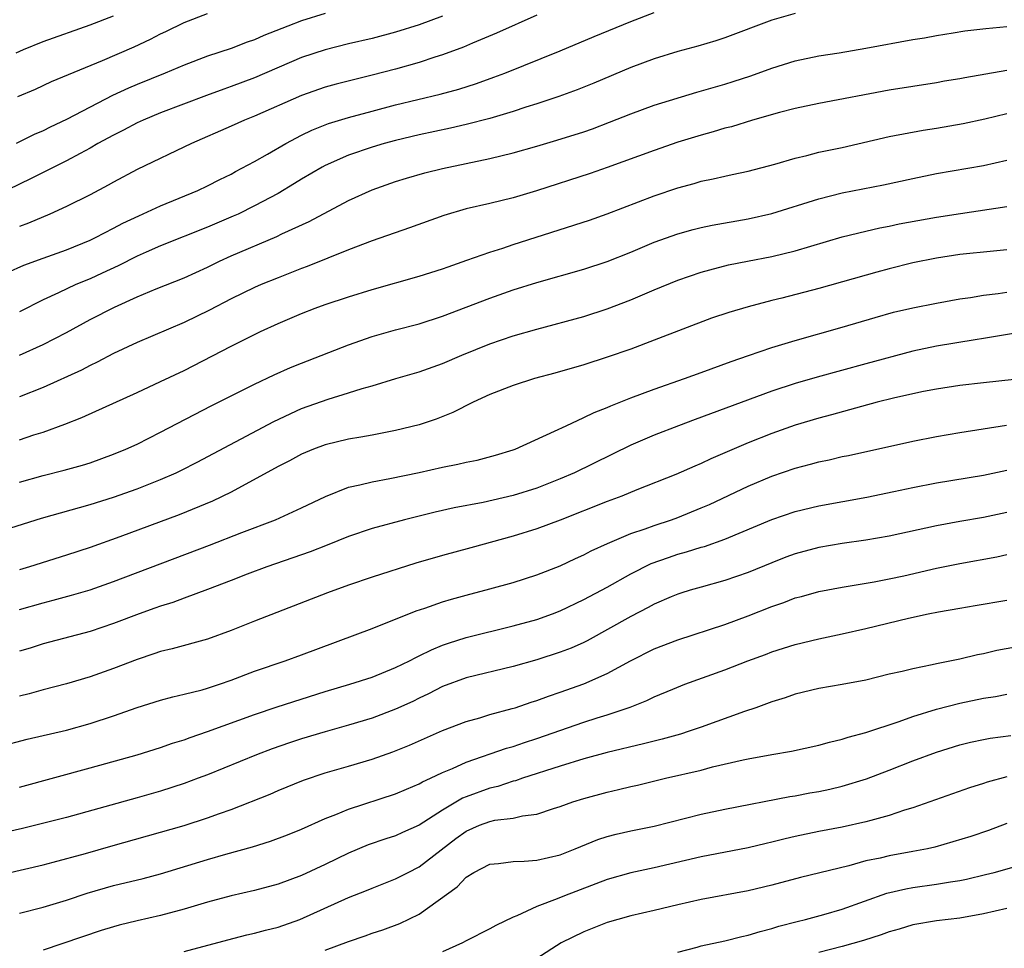
# Model space of a CAD drawing. Units: inches. Extents: x 2514000 to 2517000, y 1530000 to 1533000.
# Drawn here: x 2514655 to 2514739, y 1530561 to 1530640 of the extents above; entities that cross this region are included whole.
import ezdxf

# ---------------------------------------------------------------- set-up
doc = ezdxf.new("R2010")
doc.units = ezdxf.units.IN
doc.header["$MEASUREMENT"] = 0
doc.layers.add('LD25141530_2ft', color=9, linetype='Continuous')

msp = doc.modelspace()

# ---------------------------------------------------------------- linework, layer by layer
at = {"layer": 'LD25141530_2ft'}
for points, elevation in [([(2514653.968, 1530618.032), (2514655.355, 1530618.645), (2514657, 1530619.26), (2514659, 1530619.967), (2514661, 1530620.773), (2514661.474, 1530621), (2514663, 1530621.791), (2514663.783, 1530622.217), (2514665.147, 1530622.853), (2514667, 1530623.694), (2514670.174, 1530625), (2514671, 1530625.399), (2514672.052, 1530625.948), (2514673, 1530626.408), (2514673.378, 1530626.623), (2514675, 1530627.48), (2514676.099, 1530628.1), (2514677.646, 1530629), (2514679, 1530629.71), (2514679.868, 1530630.132), (2514681, 1530630.582), (2514681.302, 1530630.697), (2514683, 1530631.223), (2514685, 1530631.77), (2514687, 1530632.292), (2514690.786, 1530633.214), (2514692.363, 1530633.637), (2514693.888, 1530634.112), (2514695.361, 1530634.639), (2514696.288, 1530635), (2514701, 1530636.902), (2514703.877, 1530638.123), (2514707, 1530639.38), (2514709, 1530640.147)], 7570), ([(2514691, 1530639.848), (2514689, 1530639.105), (2514687, 1530638.476), (2514685, 1530637.952), (2514683, 1530637.474), (2514681, 1530636.973), (2514679, 1530636.309), (2514675, 1530634.588), (2514673, 1530633.843), (2514672.37, 1530633.629), (2514670.909, 1530633.091), (2514667, 1530631.603), (2514665.524, 1530631), (2514665, 1530630.761), (2514663.855, 1530630.146), (2514663, 1530629.729), (2514661.673, 1530629), (2514661, 1530628.608), (2514660.169, 1530628.169), (2514659, 1530627.524), (2514655.982, 1530626.018), (2514653, 1530624.585)], 7566), ([(2514654.718, 1530636.718), (2514655.351, 1530637), (2514657, 1530637.676), (2514661, 1530639.09), (2514663, 1530639.872)], 7560), ([(2514681, 1530640.059), (2514679, 1530639.45), (2514677.818, 1530639), (2514675.8, 1530638.201), (2514675, 1530637.833), (2514674.378, 1530637.622), (2514673, 1530637.083), (2514671, 1530636.431), (2514669, 1530635.674), (2514667.406, 1530635), (2514665, 1530634.029), (2514664.276, 1530633.724), (2514662.913, 1530633.087), (2514661, 1530632.105), (2514659, 1530631.051), (2514657.605, 1530630.395), (2514657, 1530630.084), (2514656.238, 1530629.762), (2514654.724, 1530629)], 7564), ([(2514654.865, 1530633), (2514656.365, 1530633.635), (2514657.732, 1530634.268), (2514662.054, 1530636.054), (2514664.768, 1530637.232), (2514666.132, 1530637.868), (2514667, 1530638.326), (2514667.462, 1530638.538), (2514669, 1530639.305), (2514671, 1530640.063)], 7562), ([(2514721, 1530640.066), (2514719, 1530639.5), (2514715, 1530638.005), (2514714.249, 1530637.752), (2514712.715, 1530637.285), (2514711, 1530636.833), (2514709, 1530636.223), (2514707, 1530635.462), (2514703.861, 1530634.139), (2514702.434, 1530633.566), (2514700.878, 1530633), (2514699, 1530632.367), (2514698.083, 1530632.083), (2514697, 1530631.718), (2514695, 1530631.138), (2514693, 1530630.636), (2514691.679, 1530630.32), (2514689, 1530629.733), (2514687, 1530629.258), (2514686.032, 1530629), (2514685, 1530628.698), (2514683, 1530628.014), (2514681, 1530627.141), (2514680.738, 1530627), (2514679, 1530625.97), (2514678.405, 1530625.596), (2514677, 1530624.766), (2514675, 1530623.69), (2514673.6, 1530623), (2514673.19, 1530622.81), (2514671, 1530621.889), (2514667, 1530620.31), (2514665.771, 1530619.771), (2514665, 1530619.422), (2514663.392, 1530618.608), (2514662.03, 1530617.97), (2514661, 1530617.505), (2514659.781, 1530617), (2514658.304, 1530616.304), (2514657, 1530615.714), (2514655, 1530614.697)], 7572), ([(2514699, 1530639.916), (2514695.595, 1530638.405), (2514693.551, 1530637.551), (2514692.786, 1530637.214), (2514691, 1530636.544), (2514690.347, 1530636.347), (2514689, 1530635.896), (2514687, 1530635.335), (2514685, 1530634.813), (2514683.54, 1530634.46), (2514681.946, 1530634.053), (2514681, 1530633.791), (2514679, 1530633.103), (2514675, 1530631.336), (2514674.153, 1530631), (2514673, 1530630.476), (2514669.623, 1530629), (2514665, 1530626.783), (2514663, 1530625.728), (2514662.544, 1530625.456), (2514661, 1530624.641), (2514659, 1530623.639), (2514657.585, 1530623), (2514655.767, 1530622.233), (2514655, 1530621.942)], 7568), ([(2514655.012, 1530610.987), (2514657, 1530611.904), (2514659, 1530612.939), (2514661, 1530614.021), (2514663.095, 1530615.095), (2514665, 1530615.948), (2514666.639, 1530616.639), (2514669, 1530617.583), (2514671, 1530618.499), (2514672.01, 1530619), (2514673, 1530619.449), (2514676.893, 1530621.107), (2514677.314, 1530621.314), (2514679.637, 1530622.363), (2514683, 1530624.163), (2514685, 1530625.078), (2514687, 1530625.775), (2514687.936, 1530626.064), (2514689.494, 1530626.506), (2514691, 1530626.88), (2514695, 1530627.726), (2514697, 1530628.212), (2514699, 1530628.775), (2514700.719, 1530629.28), (2514703, 1530630.012), (2514703.735, 1530630.266), (2514705.189, 1530630.812), (2514707, 1530631.534), (2514709, 1530632.261), (2514712.626, 1530633.374), (2514715, 1530634.066), (2514715.712, 1530634.288), (2514717.232, 1530634.768), (2514719, 1530635.401), (2514721, 1530636.032), (2514723, 1530636.457), (2514724.729, 1530636.729), (2514727, 1530637.117), (2514731, 1530637.85), (2514731.995, 1530638.005), (2514733, 1530638.197), (2514734.433, 1530638.433), (2514735.413, 1530638.587), (2514737.201, 1530638.799), (2514739, 1530638.969)], 7574), ([(2514739, 1530635.219), (2514735.411, 1530634.589), (2514735, 1530634.503), (2514733.705, 1530634.295), (2514733, 1530634.165), (2514729, 1530633.554), (2514723, 1530632.408), (2514721, 1530631.994), (2514719.655, 1530631.655), (2514717.358, 1530631), (2514715.563, 1530630.437), (2514715, 1530630.297), (2514714.011, 1530629.989), (2514713, 1530629.718), (2514711, 1530629.108), (2514709, 1530628.424), (2514705, 1530626.953), (2514703.552, 1530626.448), (2514698.971, 1530624.971), (2514697, 1530624.38), (2514695, 1530623.893), (2514693, 1530623.436), (2514691.108, 1530622.892), (2514688.181, 1530621.818), (2514685, 1530620.738), (2514683, 1530619.953), (2514679.469, 1530618.531), (2514679, 1530618.367), (2514677, 1530617.587), (2514675.559, 1530617), (2514675, 1530616.757), (2514673, 1530615.789), (2514671.158, 1530614.841), (2514669, 1530613.79), (2514665, 1530612.072), (2514663, 1530611.136), (2514661.605, 1530610.395), (2514661, 1530610.114), (2514660.275, 1530609.725), (2514657, 1530608.261), (2514655, 1530607.444)], 7576), ([(2514655, 1530603.786), (2514656.209, 1530604.209), (2514657, 1530604.461), (2514658.866, 1530605.134), (2514660.305, 1530605.695), (2514665, 1530607.821), (2514667, 1530608.748), (2514669, 1530609.706), (2514673, 1530611.767), (2514675.516, 1530613), (2514677, 1530613.688), (2514679, 1530614.549), (2514680.168, 1530615), (2514681, 1530615.299), (2514683, 1530615.961), (2514685, 1530616.587), (2514689, 1530617.731), (2514691, 1530618.352), (2514691.473, 1530618.526), (2514693.067, 1530619.067), (2514695, 1530619.769), (2514696.115, 1530620.115), (2514697, 1530620.419), (2514703.505, 1530622.495), (2514705, 1530623.01), (2514709, 1530624.542), (2514711, 1530625.229), (2514712.394, 1530625.606), (2514713, 1530625.795), (2514714.007, 1530625.993), (2514715, 1530626.238), (2514715.639, 1530626.361), (2514717, 1530626.662), (2514719.257, 1530627.257), (2514721, 1530627.772), (2514721.991, 1530627.991), (2514723, 1530628.255), (2514725, 1530628.674), (2514729, 1530629.591), (2514731.872, 1530630.128), (2514733, 1530630.302), (2514735.29, 1530630.71), (2514737.112, 1530631.112), (2514739, 1530631.57)], 7578), ([(2514655, 1530600.203), (2514657, 1530600.756), (2514658.797, 1530601.203), (2514660.354, 1530601.646), (2514661, 1530601.851), (2514663, 1530602.563), (2514664.055, 1530603), (2514665, 1530603.435), (2514667, 1530604.436), (2514671.305, 1530606.694), (2514673, 1530607.55), (2514675, 1530608.539), (2514676.673, 1530609.327), (2514678.062, 1530609.938), (2514679, 1530610.325), (2514683, 1530611.889), (2514685, 1530612.583), (2514687, 1530613.141), (2514689, 1530613.666), (2514691, 1530614.304), (2514695, 1530615.838), (2514697, 1530616.545), (2514699, 1530617.173), (2514703, 1530618.31), (2514705, 1530618.963), (2514707, 1530619.759), (2514709, 1530620.601), (2514711, 1530621.328), (2514712.307, 1530621.693), (2514713, 1530621.864), (2514713.939, 1530622.061), (2514717, 1530622.591), (2514719, 1530623.037), (2514723, 1530624.311), (2514725, 1530624.808), (2514728.499, 1530625.501), (2514731, 1530626.039), (2514733, 1530626.445), (2514737, 1530627.138), (2514739, 1530627.583)], 7580), ([(2514651, 1530595.28), (2514656.873, 1530597.127), (2514661, 1530598.281), (2514663, 1530598.911), (2514665, 1530599.618), (2514667, 1530600.413), (2514668.334, 1530601), (2514668.784, 1530601.215), (2514670.109, 1530601.891), (2514676.636, 1530605.364), (2514679, 1530606.459), (2514681.261, 1530607.261), (2514683, 1530607.784), (2514684.161, 1530608.161), (2514685, 1530608.395), (2514687.016, 1530609), (2514689, 1530609.574), (2514691, 1530610.291), (2514692.623, 1530611), (2514695, 1530611.956), (2514697, 1530612.631), (2514699, 1530613.211), (2514703, 1530614.302), (2514705, 1530614.933), (2514707, 1530615.7), (2514709, 1530616.564), (2514711, 1530617.387), (2514713, 1530618.06), (2514713.732, 1530618.268), (2514715.33, 1530618.67), (2514716.938, 1530619), (2514719, 1530619.397), (2514721, 1530619.867), (2514725, 1530621.06), (2514727, 1530621.553), (2514728.179, 1530621.821), (2514729, 1530621.977), (2514729.84, 1530622.16), (2514733, 1530622.741), (2514735.06, 1530623.059), (2514739, 1530623.634)], 7582), ([(2514739, 1530619.96), (2514737.856, 1530619.857), (2514735, 1530619.557), (2514733, 1530619.257), (2514731, 1530618.846), (2514729, 1530618.356), (2514727.926, 1530618.074), (2514723, 1530616.66), (2514719.856, 1530615.856), (2514719, 1530615.653), (2514717, 1530615.121), (2514715.36, 1530614.64), (2514713.863, 1530614.136), (2514709, 1530612.27), (2514707, 1530611.519), (2514705, 1530610.817), (2514703, 1530610.174), (2514700.533, 1530609.467), (2514698.811, 1530609), (2514697, 1530608.41), (2514695, 1530607.646), (2514693.582, 1530607), (2514691.876, 1530606.124), (2514690.448, 1530605.552), (2514689, 1530605.074), (2514687, 1530604.582), (2514685, 1530604.195), (2514684.036, 1530604.036), (2514683, 1530603.841), (2514681, 1530603.367), (2514680.011, 1530603), (2514679, 1530602.58), (2514677.98, 1530602.02), (2514677, 1530601.533), (2514673, 1530599.345), (2514671.428, 1530598.571), (2514668.59, 1530597.41), (2514663.548, 1530595.548), (2514661, 1530594.643), (2514659, 1530593.986), (2514655.853, 1530593), (2514655, 1530592.75)], 7584), ([(2514655, 1530589.356), (2514657, 1530589.936), (2514657.855, 1530590.145), (2514659.429, 1530590.571), (2514661, 1530591.04), (2514663, 1530591.731), (2514671.174, 1530594.826), (2514673.91, 1530595.91), (2514676.782, 1530597), (2514679, 1530597.997), (2514681.023, 1530598.977), (2514683, 1530599.76), (2514683.956, 1530599.956), (2514685, 1530600.233), (2514686.495, 1530600.495), (2514689, 1530601.019), (2514691, 1530601.473), (2514692.281, 1530601.719), (2514693, 1530601.899), (2514693.922, 1530602.078), (2514695.506, 1530602.494), (2514697, 1530602.932), (2514697.181, 1530603), (2514700.527, 1530604.527), (2514701.494, 1530605), (2514703, 1530605.682), (2514703.88, 1530606.121), (2514705, 1530606.553), (2514705.302, 1530606.698), (2514707, 1530607.365), (2514709, 1530608.113), (2514711.574, 1530609), (2514713, 1530609.511), (2514715.54, 1530610.46), (2514717.017, 1530610.983), (2514719, 1530611.657), (2514721, 1530612.254), (2514725, 1530613.393), (2514727.784, 1530614.215), (2514729.356, 1530614.644), (2514731, 1530615.021), (2514733, 1530615.42), (2514735, 1530615.78), (2514735.91, 1530615.91), (2514737, 1530616.098), (2514738.251, 1530616.251), (2514739, 1530616.371)], 7586), ([(2514743, 1530613.396), (2514737, 1530612.408), (2514736.311, 1530612.311), (2514733, 1530611.756), (2514731, 1530611.329), (2514727, 1530610.271), (2514722.867, 1530609.133), (2514721, 1530608.589), (2514719, 1530607.941), (2514712.47, 1530605.53), (2514711.067, 1530605), (2514709, 1530604.187), (2514707, 1530603.328), (2514702.205, 1530601), (2514701, 1530600.476), (2514699, 1530599.683), (2514697, 1530599.047), (2514694.459, 1530598.459), (2514691.988, 1530598.012), (2514690.351, 1530597.649), (2514687.767, 1530597), (2514685, 1530596.247), (2514683, 1530595.573), (2514681.174, 1530594.826), (2514679.741, 1530594.259), (2514676.033, 1530593), (2514674.367, 1530592.367), (2514673, 1530591.823), (2514671, 1530591.066), (2514669, 1530590.338), (2514668.032, 1530589.968), (2514667, 1530589.655), (2514666.527, 1530589.473), (2514665.174, 1530589), (2514663, 1530588.164), (2514661, 1530587.501), (2514657, 1530586.446), (2514655.915, 1530586.086), (2514655, 1530585.804)], 7588), ([(2514740.927, 1530609.073), (2514737, 1530608.658), (2514735, 1530608.417), (2514733, 1530608.115), (2514731.913, 1530607.913), (2514731, 1530607.72), (2514729.347, 1530607.347), (2514727.977, 1530607), (2514726.645, 1530606.645), (2514724.078, 1530605.923), (2514723, 1530605.645), (2514721, 1530605.053), (2514719, 1530604.346), (2514717, 1530603.549), (2514713.824, 1530602.176), (2514713, 1530601.769), (2514712.454, 1530601.546), (2514710.834, 1530600.834), (2514707.528, 1530599.528), (2514706.232, 1530599), (2514705, 1530598.546), (2514701, 1530596.951), (2514699, 1530596.229), (2514697, 1530595.608), (2514693.404, 1530594.595), (2514691, 1530593.95), (2514688.709, 1530593.291), (2514685, 1530592.1), (2514683, 1530591.422), (2514681.215, 1530590.785), (2514675, 1530588.381), (2514673, 1530587.569), (2514671, 1530586.848), (2514667.986, 1530586.014), (2514667, 1530585.787), (2514666.423, 1530585.577), (2514665, 1530585.121), (2514663, 1530584.336), (2514661, 1530583.624), (2514659, 1530583.038), (2514657, 1530582.514), (2514655.821, 1530582.179), (2514655, 1530581.984)], 7590), ([(2514650.912, 1530577.088), (2514655.664, 1530578.336), (2514659, 1530579.104), (2514661, 1530579.658), (2514663, 1530580.32), (2514665, 1530581.027), (2514667, 1530581.66), (2514668.054, 1530581.946), (2514669, 1530582.156), (2514670.532, 1530582.532), (2514671, 1530582.665), (2514672.018, 1530583), (2514673, 1530583.344), (2514675, 1530584.108), (2514677.611, 1530585), (2514679, 1530585.5), (2514685, 1530587.756), (2514688.759, 1530589.241), (2514689.47, 1530589.47), (2514691, 1530590.012), (2514691.749, 1530590.251), (2514693, 1530590.591), (2514695, 1530591.106), (2514697, 1530591.66), (2514699, 1530592.302), (2514701, 1530593.084), (2514702.297, 1530593.703), (2514703, 1530594.01), (2514703.646, 1530594.354), (2514705.015, 1530594.986), (2514707, 1530595.814), (2514708.227, 1530596.227), (2514709, 1530596.518), (2514710.47, 1530597), (2514711, 1530597.193), (2514713, 1530598.003), (2514713.695, 1530598.304), (2514717, 1530599.862), (2514719, 1530600.7), (2514721, 1530601.38), (2514722.286, 1530601.714), (2514723, 1530601.921), (2514723.894, 1530602.106), (2514725, 1530602.373), (2514725.527, 1530602.473), (2514731, 1530603.683), (2514733, 1530604.075), (2514735, 1530604.415), (2514738.959, 1530605.041)], 7592), ([(2514655, 1530574.256), (2514661, 1530575.886), (2514665, 1530576.998), (2514667, 1530577.624), (2514668.015, 1530577.985), (2514669, 1530578.287), (2514669.515, 1530578.485), (2514671, 1530578.982), (2514675, 1530580.433), (2514676.92, 1530581.08), (2514681, 1530582.381), (2514683.107, 1530583), (2514685, 1530583.612), (2514687, 1530584.421), (2514688.18, 1530585), (2514688.711, 1530585.289), (2514689, 1530585.411), (2514690.057, 1530585.943), (2514691, 1530586.316), (2514691.505, 1530586.495), (2514693, 1530586.971), (2514697, 1530587.96), (2514699, 1530588.518), (2514700.354, 1530589), (2514701, 1530589.246), (2514703, 1530590.201), (2514705, 1530591.271), (2514707, 1530592.385), (2514708.737, 1530593.263), (2514710.203, 1530593.797), (2514711, 1530594.064), (2514711.74, 1530594.26), (2514713, 1530594.664), (2514713.266, 1530594.734), (2514715, 1530595.352), (2514719, 1530597.029), (2514721, 1530597.703), (2514723, 1530598.188), (2514727.076, 1530598.924), (2514729.387, 1530599.387), (2514731, 1530599.734), (2514733, 1530600.127), (2514737, 1530600.799), (2514739, 1530601.221)], 7594), ([(2514739, 1530597.617), (2514737, 1530597.176), (2514735, 1530596.848), (2514733, 1530596.491), (2514729, 1530595.597), (2514727, 1530595.249), (2514725, 1530594.969), (2514723, 1530594.63), (2514721, 1530594.103), (2514720.192, 1530593.807), (2514719, 1530593.341), (2514717, 1530592.518), (2514715, 1530591.827), (2514713, 1530591.273), (2514712.056, 1530591), (2514711.253, 1530590.747), (2514711, 1530590.667), (2514710.429, 1530590.429), (2514709, 1530589.81), (2514708.48, 1530589.52), (2514707, 1530588.77), (2514703.3, 1530586.7), (2514703, 1530586.551), (2514701.928, 1530586.072), (2514701, 1530585.72), (2514699, 1530585.089), (2514697, 1530584.507), (2514693, 1530583.542), (2514691, 1530582.813), (2514689.805, 1530582.195), (2514689, 1530581.823), (2514688.454, 1530581.546), (2514687, 1530580.872), (2514685, 1530580.111), (2514683, 1530579.511), (2514681, 1530578.952), (2514679, 1530578.358), (2514677.974, 1530578.026), (2514676.493, 1530577.507), (2514675.171, 1530577), (2514671, 1530575.301), (2514670.203, 1530575), (2514669, 1530574.558), (2514667, 1530573.909), (2514665, 1530573.329), (2514659, 1530571.674), (2514655.26, 1530570.74), (2514649, 1530569.305)], 7596), ([(2514651, 1530566.241), (2514657, 1530567.643), (2514657.856, 1530567.856), (2514660.606, 1530568.606), (2514662.772, 1530569.228), (2514665.903, 1530570.097), (2514669, 1530570.998), (2514671, 1530571.637), (2514672.007, 1530572.007), (2514673, 1530572.346), (2514676.335, 1530573.665), (2514677, 1530573.959), (2514679.152, 1530574.848), (2514681, 1530575.46), (2514683, 1530576.037), (2514685, 1530576.639), (2514686.748, 1530577.252), (2514688.174, 1530577.825), (2514691, 1530579.057), (2514693, 1530579.833), (2514694.153, 1530580.153), (2514695, 1530580.424), (2514696.927, 1530580.927), (2514697.159, 1530581), (2514698.533, 1530581.467), (2514699, 1530581.611), (2514700.003, 1530581.997), (2514701, 1530582.319), (2514703, 1530583.026), (2514705, 1530583.913), (2514706.995, 1530584.995), (2514709, 1530586.003), (2514711, 1530586.794), (2514715, 1530588.094), (2514717, 1530588.831), (2514719, 1530589.615), (2514720.036, 1530589.964), (2514721, 1530590.344), (2514721.524, 1530590.476), (2514723, 1530590.897), (2514725, 1530591.259), (2514727.705, 1530591.704), (2514729, 1530591.959), (2514730.226, 1530592.225), (2514733, 1530592.864), (2514735, 1530593.271), (2514738.15, 1530593.85), (2514739, 1530594.039)], 7598), ([(2514655, 1530563.534), (2514657, 1530564.044), (2514659, 1530564.644), (2514660.77, 1530565.23), (2514663, 1530565.875), (2514665.517, 1530566.483), (2514667, 1530566.882), (2514671, 1530568.1), (2514672.544, 1530568.544), (2514674.828, 1530569.172), (2514676.358, 1530569.642), (2514677.814, 1530570.186), (2514679, 1530570.667), (2514681, 1530571.571), (2514681.913, 1530571.913), (2514683, 1530572.374), (2514687, 1530573.669), (2514687.923, 1530574.077), (2514689, 1530574.522), (2514689.295, 1530574.705), (2514689.956, 1530575), (2514691, 1530575.499), (2514691.828, 1530575.828), (2514693, 1530576.363), (2514696.436, 1530577.564), (2514697, 1530577.72), (2514697.951, 1530578.049), (2514699, 1530578.379), (2514703, 1530579.777), (2514704.156, 1530580.156), (2514705, 1530580.41), (2514706.939, 1530581.062), (2514708.384, 1530581.616), (2514709, 1530581.922), (2514710.596, 1530582.596), (2514711.616, 1530583), (2514715, 1530584.243), (2514716.964, 1530585), (2514718.458, 1530585.542), (2514719, 1530585.753), (2514721, 1530586.388), (2514723, 1530586.873), (2514725, 1530587.301), (2514727, 1530587.75), (2514730.622, 1530588.622), (2514732.313, 1530589), (2514733.176, 1530589.176), (2514735, 1530589.487), (2514736.309, 1530589.692), (2514739, 1530590.169)], 7600), ([(2514741, 1530586.393), (2514738.14, 1530585.86), (2514737, 1530585.597), (2514736.496, 1530585.504), (2514735, 1530585.141), (2514733, 1530584.732), (2514732.646, 1530584.646), (2514731, 1530584.322), (2514730.09, 1530584.09), (2514729, 1530583.853), (2514727, 1530583.363), (2514725, 1530582.969), (2514723, 1530582.631), (2514721, 1530582.16), (2514720.142, 1530581.858), (2514719, 1530581.497), (2514717.639, 1530581), (2514716.672, 1530580.673), (2514713, 1530579.356), (2514711.972, 1530579), (2514711.232, 1530578.768), (2514709.67, 1530578.33), (2514709, 1530578.17), (2514708.079, 1530577.921), (2514705, 1530577.187), (2514703, 1530576.659), (2514701, 1530576.046), (2514697.783, 1530575), (2514697.205, 1530574.795), (2514697, 1530574.748), (2514695.685, 1530574.315), (2514695, 1530574.171), (2514693, 1530573.43), (2514692.697, 1530573.303), (2514691, 1530572.287), (2514689, 1530571.015), (2514687.598, 1530570.402), (2514687, 1530570.119), (2514686.153, 1530569.847), (2514684.671, 1530569.329), (2514683, 1530568.621), (2514681, 1530567.655), (2514679, 1530566.742), (2514677, 1530566.003), (2514675, 1530565.457), (2514673, 1530565.002), (2514671, 1530564.469), (2514669, 1530563.868), (2514667, 1530563.337), (2514665, 1530562.885), (2514663.492, 1530562.508), (2514663, 1530562.368), (2514661.96, 1530562.04), (2514657, 1530560.384)], 7602), ([(2514669, 1530560.278), (2514672.728, 1530561.272), (2514674.328, 1530561.672), (2514675, 1530561.813), (2514675.929, 1530562.071), (2514677, 1530562.341), (2514678.848, 1530563), (2514683, 1530564.862), (2514684.533, 1530565.467), (2514685, 1530565.667), (2514687, 1530566.438), (2514688.068, 1530567), (2514689, 1530567.463), (2514692.13, 1530569.87), (2514693, 1530570.509), (2514694.121, 1530571), (2514695, 1530571.335), (2514695.428, 1530571.428), (2514697, 1530571.604), (2514697.798, 1530571.798), (2514699, 1530571.938), (2514700.44, 1530572.44), (2514701, 1530572.609), (2514702.083, 1530573), (2514703, 1530573.289), (2514705, 1530573.828), (2514705.958, 1530574.042), (2514707, 1530574.304), (2514707.574, 1530574.426), (2514709.955, 1530575), (2514713, 1530575.707), (2514713.963, 1530575.963), (2514716.574, 1530576.574), (2514717, 1530576.665), (2514719, 1530577.03), (2514720.687, 1530577.313), (2514723, 1530577.818), (2514723.916, 1530578.084), (2514725, 1530578.324), (2514725.498, 1530578.502), (2514727, 1530578.901), (2514729.84, 1530579.84), (2514731, 1530580.262), (2514733, 1530580.89), (2514735, 1530581.403), (2514737, 1530581.821), (2514738.031, 1530581.969), (2514739, 1530582.148)], 7604), ([(2514681, 1530560.385), (2514683, 1530561.122), (2514684.403, 1530561.597), (2514685, 1530561.819), (2514685.901, 1530562.099), (2514687.363, 1530562.637), (2514689, 1530563.45), (2514692.243, 1530565.757), (2514693, 1530566.581), (2514693.659, 1530567), (2514695, 1530567.7), (2514695.754, 1530567.754), (2514697, 1530567.923), (2514697.941, 1530567.941), (2514699, 1530568.024), (2514701, 1530568.502), (2514702.277, 1530569), (2514704.211, 1530569.789), (2514705, 1530570.039), (2514705.758, 1530570.242), (2514707, 1530570.522), (2514709, 1530570.925), (2514713, 1530571.952), (2514715, 1530572.382), (2514720.545, 1530573.455), (2514721, 1530573.516), (2514722.248, 1530573.752), (2514723, 1530573.873), (2514723.929, 1530574.071), (2514725, 1530574.322), (2514727.054, 1530574.947), (2514729, 1530575.689), (2514731, 1530576.476), (2514733, 1530577.234), (2514735, 1530577.856), (2514735.918, 1530578.082), (2514737, 1530578.315), (2514737.579, 1530578.421), (2514739.351, 1530578.65)], 7606), ([(2514739, 1530575.117), (2514737.322, 1530574.678), (2514737, 1530574.563), (2514735.812, 1530574.189), (2514731, 1530572.501), (2514730.287, 1530572.287), (2514729, 1530571.834), (2514727.414, 1530571.414), (2514727, 1530571.284), (2514725, 1530570.854), (2514723, 1530570.477), (2514721, 1530570.059), (2514720.136, 1530569.864), (2514719, 1530569.565), (2514718.536, 1530569.464), (2514717, 1530569.086), (2514713, 1530568.315), (2514709, 1530567.378), (2514707, 1530566.955), (2514705, 1530566.386), (2514701.366, 1530565), (2514700.736, 1530564.737), (2514699, 1530564.085), (2514697.298, 1530563.298), (2514697, 1530563.196), (2514695.516, 1530562.484), (2514695, 1530562.186), (2514693, 1530561.176), (2514692.68, 1530561), (2514691, 1530560.228)], 7608), ([(2514739, 1530571.163), (2514737.434, 1530570.566), (2514735.94, 1530570.059), (2514734.417, 1530569.583), (2514732.861, 1530569.139), (2514732.235, 1530569), (2514731, 1530568.762), (2514729, 1530568.413), (2514728.22, 1530568.22), (2514727, 1530567.967), (2514725.568, 1530567.568), (2514721.437, 1530566.563), (2514719, 1530565.906), (2514717, 1530565.418), (2514713, 1530564.687), (2514711, 1530564.237), (2514709, 1530563.752), (2514707, 1530563.289), (2514705.912, 1530563), (2514705, 1530562.733), (2514703, 1530561.951), (2514701.088, 1530561), (2514699, 1530559.665)], 7610), ([(2514711, 1530560.22), (2514712.643, 1530560.643), (2514713, 1530560.752), (2514715, 1530561.18), (2514716.459, 1530561.541), (2514717, 1530561.644), (2514718.026, 1530561.974), (2514719, 1530562.209), (2514719.588, 1530562.412), (2514721.171, 1530562.829), (2514721.879, 1530563), (2514723.421, 1530563.421), (2514725, 1530563.875), (2514728.776, 1530565.224), (2514730.396, 1530565.604), (2514731, 1530565.706), (2514733, 1530565.982), (2514734.202, 1530566.201), (2514735, 1530566.314), (2514735.574, 1530566.426), (2514737.189, 1530566.811), (2514737.914, 1530567), (2514741, 1530567.876)], 7612), ([(2514739, 1530563.92), (2514737, 1530563.46), (2514735, 1530563.114), (2514733, 1530562.866), (2514731, 1530562.53), (2514729.825, 1530562.175), (2514729, 1530561.948), (2514728.317, 1530561.683), (2514726.807, 1530561.193), (2514725, 1530560.688), (2514723, 1530560.191)], 7614)]:
    msp.add_lwpolyline(points, dxfattribs=dict(at, elevation=elevation))

doc.saveas('drawing.dxf')
